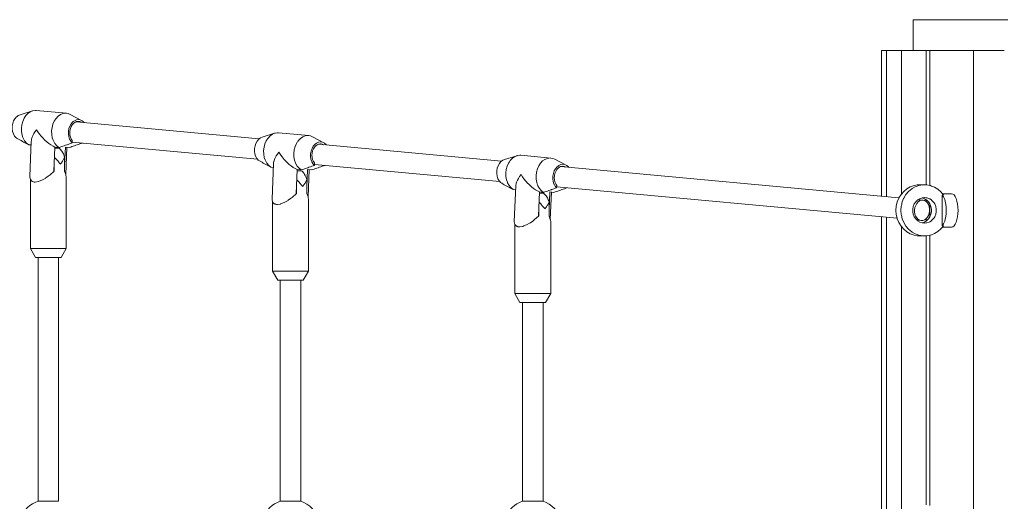
# Model space of a CAD drawing. Units: millimetres. Extents: x 280.6 to 340, y 159.9 to 225.2.
# Drawn here: x 305.9 to 309.8, y 172.7 to 174.5 of the extents above; entities that cross this region are included whole.
import ezdxf

# ---------------------------------------------------------------- set-up
doc = ezdxf.new("R2010")
doc.units = ezdxf.units.MM
doc.header["$MEASUREMENT"] = 0
doc.layers.add('Ebene 1', color=7, linetype='Continuous', lineweight=0)

# ---------------------------------------------------------------- blocks, each defined once
blk = doc.blocks.new('Block_1')
at = {"layer": 'Ebene 1', "color": 250, "lineweight": 9}
for p, q in [((309.4209, 174.4119), (309.4209, 174.5319)), ((309.4209, 174.5319), (309.4456, 174.5319)), ((309.4931, 174.5319), (309.4456, 174.5319)), ((309.5875, 174.5319), (309.4931, 174.5319)), ((309.7187, 174.5319), (309.5875, 174.5319)), ((309.7187, 174.5319), (309.79, 174.5319)), ((309.297, 174.4119), (309.3165, 174.4119)), ((309.297, 174.4119), (309.297, 173.8418)), ((309.3165, 173.84), (309.3165, 174.4119)), ((309.3165, 174.4119), (309.3748, 174.4119)), ((309.3748, 173.8503), (309.3748, 174.4119)), ((309.3748, 174.4119), (309.4715, 174.4119)), ((309.4715, 173.8866), (309.4715, 174.4119)), ((309.4715, 174.4119), (309.4857, 174.4119)), ((309.4857, 174.4119), (309.6566, 174.4119)), ((309.4857, 174.4119), (309.4857, 173.8842)), ((309.6566, 170.6619), (309.6566, 174.4119)), ((309.6566, 174.4119), (309.7767, 174.4119)), ((305.9819, 174.1756), (305.9339, 174.1608)), ((306.1151, 174.1663), (305.9971, 174.1772)), ((306.1742, 174.1386), (306.1297, 174.1619)), ((306.8679, 174.0665), (306.1528, 174.1327)), ((306.9278, 174.0881), (306.8797, 174.0733)), ((307.0609, 174.0788), (306.9429, 174.0897)), ((305.9771, 174.0424), (305.9676, 174.0433)), ((305.9777, 174.0578), (305.9718, 173.9188)), ((306.1376, 174.0596), (306.1372, 174.0502)), ((306.1373, 174.0538), (306.8606, 173.9869)), ((307.1201, 174.0511), (307.0755, 174.0744)), ((307.8137, 173.979), (307.0986, 174.0452)), ((306.066, 173.9388), (306.0701, 174.0338)), ((306.0861, 174.0294), (306.0699, 174.0294)), ((306.0856, 174.0323), (306.0701, 174.0338)), ((306.1106, 174.0338), (306.1077, 173.9653)), ((306.1106, 174.0338), (306.1262, 174.0323)), ((306.1123, 173.9267), (306.1168, 174.0332)), ((307.8736, 174.0006), (307.8255, 173.9858)), ((308.0067, 173.9913), (307.8887, 174.0022)), ((306.0672, 173.9398), (306.0672, 173.9653)), ((306.1077, 173.9948), (306.1077, 173.9398)), ((306.9235, 173.9703), (306.9177, 173.8313)), ((307.0834, 173.9721), (307.083, 173.9627)), ((307.0831, 173.9663), (307.8064, 173.8994)), ((308.0659, 173.9636), (308.0213, 173.9869)), ((306.9229, 173.9549), (306.9135, 173.9558)), ((307.0119, 173.8513), (307.0159, 173.9463)), ((307.0319, 173.9419), (307.0157, 173.9419)), ((307.0315, 173.9448), (307.0159, 173.9463)), ((307.0564, 173.9463), (307.0535, 173.8778)), ((307.0564, 173.9463), (307.072, 173.9448)), ((307.0581, 173.8392), (307.0626, 173.9457)), ((309.3654, 173.8355), (308.0444, 173.9577)), ((305.9739, 173.9071), (305.9739, 173.6373)), ((305.9926, 173.8973), (305.9923, 173.8973)), ((305.9924, 173.8973), (305.9926, 173.8973)), ((306.0047, 173.8992), (305.9928, 173.8974)), ((306.0045, 173.8992), (306.0051, 173.8994)), ((306.1139, 173.6373), (306.1139, 173.9157)), ((307.0535, 173.9073), (307.0535, 173.8523)), ((308.0292, 173.8846), (308.0288, 173.8752)), ((309.4653, 173.8869), (309.4461, 173.8869)), ((307.013, 173.8523), (307.013, 173.8778)), ((307.8687, 173.8674), (307.8593, 173.8683)), ((307.8694, 173.8827), (307.8635, 173.7438)), ((307.9577, 173.7638), (307.9617, 173.8588)), ((307.9778, 173.8544), (307.9615, 173.8544)), ((307.9773, 173.8573), (307.9617, 173.8588)), ((308.0023, 173.8588), (307.9994, 173.7903)), ((308.0023, 173.8588), (308.0178, 173.8573)), ((308.0039, 173.7517), (308.0084, 173.8582)), ((308.029, 173.8788), (309.3584, 173.7558)), ((309.5345, 173.8469), (309.5345, 173.7269)), ((309.5392, 173.8469), (309.5345, 173.8469)), ((309.5712, 173.8519), (309.535, 173.8519)), ((306.9198, 173.8196), (306.9198, 173.5498)), ((306.9384, 173.8098), (306.9367, 173.8098)), ((306.9382, 173.8098), (306.9384, 173.8098)), ((306.9383, 173.8098), (306.9384, 173.8098)), ((306.9503, 173.8117), (306.9505, 173.8117)), ((307.0598, 173.5498), (307.0598, 173.8282)), ((307.9994, 173.8198), (307.9994, 173.7648)), ((309.4593, 173.8268), (309.44, 173.8286)), ((309.4715, 173.8218), (309.4715, 173.8285)), ((309.4857, 173.8126), (309.4857, 173.7613)), ((307.9588, 173.7648), (307.9588, 173.7903)), ((307.8656, 173.732), (307.8656, 173.4623)), ((308.0056, 173.4623), (308.0056, 173.7407)), ((309.297, 173.7615), (309.297, 172.5769)), ((309.3165, 172.5769), (309.3165, 173.7596)), ((309.4359, 173.7486), (309.452, 173.7471)), ((309.4715, 173.7454), (309.4715, 173.7546)), ((307.8843, 173.7223), (307.884, 173.7223)), ((307.8841, 173.7223), (307.8842, 173.7223)), ((307.8963, 173.7242), (307.8845, 173.7224)), ((307.8961, 173.7242), (307.8968, 173.7244)), ((309.3748, 172.6003), (309.3748, 173.7236)), ((309.5345, 173.7269), (309.5392, 173.7269)), ((309.535, 173.7219), (309.5712, 173.7219)), ((309.4461, 173.6869), (309.4652, 173.6869)), ((309.4715, 172.6366), (309.4715, 173.6873)), ((309.4857, 173.6897), (309.4857, 172.6342)), ((306.1139, 173.6373), (305.9739, 173.6373)), ((305.9739, 173.6373), (305.9939, 173.6023)), ((306.0939, 173.6023), (306.1139, 173.6373)), ((305.9939, 173.6023), (306.0939, 173.6023)), ((306.0039, 173.6023), (306.0039, 172.6501)), ((306.0839, 172.6501), (306.0839, 173.6023)), ((307.0598, 173.5498), (306.9198, 173.5498)), ((306.9198, 173.5498), (306.9398, 173.5148)), ((307.0398, 173.5148), (307.0598, 173.5498)), ((306.9398, 173.5148), (307.0398, 173.5148)), ((306.9498, 173.5148), (306.9498, 172.6501)), ((307.0298, 172.6501), (307.0298, 173.5148)), ((308.0056, 173.4623), (307.8656, 173.4623)), ((307.8656, 173.4623), (307.8856, 173.4273)), ((307.9856, 173.4273), (308.0056, 173.4623)), ((307.8856, 173.4273), (307.9856, 173.4273)), ((307.8956, 173.4273), (307.8956, 172.6501)), ((307.9756, 172.6501), (307.9756, 173.4273)), ((306.0039, 172.6501), (306.0839, 172.6501)), ((306.9498, 172.6501), (307.0298, 172.6501)), ((307.8956, 172.6501), (307.9756, 172.6501))]:
    blk.add_line(p, q, dxfattribs=at)
for points in [[(305.918, 174.0705), (305.9147, 174.0744), (305.9123, 174.0773), (305.9077, 174.0856), (305.9047, 174.0951), (305.9033, 174.1055), (305.9035, 174.1161), (305.9054, 174.1265), (305.9088, 174.1363), (305.9137, 174.145), (305.9197, 174.1522), (305.9221, 174.154), (305.9267, 174.1576), (305.9339, 174.1608)], [(305.9676, 174.0433), (305.9591, 174.0498), (305.9517, 174.0586), (305.9459, 174.0692), (305.945, 174.0716), (305.9417, 174.0813), (305.9394, 174.0944), (305.939, 174.1079), (305.9407, 174.1215), (305.9442, 174.1345), (305.9495, 174.1465), (305.9525, 174.1512), (305.9528, 174.1517), (305.9541, 174.1536), (305.9563, 174.1571), (305.9645, 174.1657), (305.9737, 174.1721), (305.9819, 174.1756), (305.9835, 174.176), (305.9936, 174.1774), (305.9971, 174.1772)], [(306.1297, 174.1619), (306.1216, 174.1651), (306.1151, 174.1663), (306.1116, 174.1665), (306.1015, 174.1651), (306.0917, 174.1612), (306.0825, 174.1548), (306.0743, 174.1461), (306.0721, 174.1427), (306.0705, 174.1403), (306.0675, 174.1356), (306.0622, 174.1236), (306.0587, 174.1106), (306.057, 174.097), (306.0574, 174.0834), (306.0597, 174.0705), (306.0597, 174.0704), (306.063, 174.0606), (306.0639, 174.0583), (306.0697, 174.0477), (306.0771, 174.0389), (306.0856, 174.0323)], [(306.0705, 174.1403), (306.0675, 174.1356), (306.0622, 174.1236), (306.0587, 174.1106), (306.057, 174.097), (306.0574, 174.0834), (306.0597, 174.0705), (306.0597, 174.0704), (306.063, 174.0606), (306.0639, 174.0583), (306.0697, 174.0477), (306.0771, 174.0389), (306.0856, 174.0323)], [(306.1372, 174.0502), (306.1339, 174.0541), (306.1314, 174.057), (306.1275, 174.0643), (306.1269, 174.0653), (306.1238, 174.0749), (306.1224, 174.0852), (306.1226, 174.0958), (306.1245, 174.1062), (306.1279, 174.116), (306.1328, 174.1247), (306.1389, 174.1319), (306.1412, 174.1337), (306.1441, 174.136), (306.1459, 174.1373), (306.1535, 174.1407), (306.1613, 174.1418), (306.1691, 174.1407), (306.1742, 174.1386), (306.1764, 174.1373), (306.1829, 174.1319), (306.1846, 174.1297)], [(306.1376, 174.0596), (306.1349, 174.0636), (306.1334, 174.0658), (306.1303, 174.0731), (306.1284, 174.0811), (306.1278, 174.0896), (306.1285, 174.0982), (306.1304, 174.1065), (306.1335, 174.1143), (306.1377, 174.1211), (306.1427, 174.1267), (306.1485, 174.1309), (306.1528, 174.1327), (306.1546, 174.1335), (306.161, 174.1343), (306.1631, 174.1342), (306.1673, 174.1335), (306.1732, 174.1309), (306.1734, 174.1308)], [(305.998, 174.102), (305.9925, 174.0944), (305.9878, 174.0869), (305.984, 174.0796), (305.9831, 174.0776), (305.981, 174.0726), (305.9797, 174.0684), (305.9789, 174.066), (305.9779, 174.0598), (305.9778, 174.0597), (305.9777, 174.0578)], [(305.998, 174.102), (305.9925, 174.0944), (305.9878, 174.0869), (305.984, 174.0796), (305.9831, 174.0776), (305.981, 174.0726), (305.9797, 174.0684)], [(306.0701, 174.0338), (306.0624, 174.0376), (306.0545, 174.0424), (306.0466, 174.0479), (306.0387, 174.0542), (306.0309, 174.0611), (306.0282, 174.0639), (306.0235, 174.0686), (306.0183, 174.0744), (306.0163, 174.0766), (306.0097, 174.0849), (306.0035, 174.0934), (305.998, 174.102)], [(306.0701, 174.0338), (306.0624, 174.0376), (306.0545, 174.0424), (306.0466, 174.0479), (306.0387, 174.0542), (306.0309, 174.0611), (306.0282, 174.0639), (306.0235, 174.0686), (306.0183, 174.0744), (306.0163, 174.0766), (306.0097, 174.0849), (306.0035, 174.0934), (305.998, 174.102)], [(306.9135, 173.9558), (306.9049, 173.9623), (306.8976, 173.9711), (306.8917, 173.9817), (306.8909, 173.9841), (306.8875, 173.9938), (306.8852, 174.0069), (306.8849, 174.0204), (306.8865, 174.034), (306.89, 174.047), (306.8953, 174.059), (306.8983, 174.0637), (306.8987, 174.0642), (306.8999, 174.0661), (306.9022, 174.0696), (306.9103, 174.0782), (306.9195, 174.0846), (306.9278, 174.0881), (306.9293, 174.0885), (306.9394, 174.0899), (306.9429, 174.0897)], [(307.0755, 174.0744), (307.0674, 174.0776), (307.0609, 174.0788), (307.0574, 174.079), (307.0473, 174.0776), (307.0375, 174.0737), (307.0283, 174.0673), (307.0202, 174.0586), (307.0179, 174.0552), (307.0163, 174.0528), (307.0133, 174.0481), (307.008, 174.0361), (307.0045, 174.0231), (307.0029, 174.0095), (307.0032, 173.9959), (307.0055, 173.983), (307.0055, 173.9829), (307.0089, 173.9731), (307.0097, 173.9708), (307.0156, 173.9602), (307.0229, 173.9514), (307.0315, 173.9448)], [(305.9676, 174.0433), (305.9627, 174.0459), (305.9577, 174.0486), (305.9527, 174.0512), (305.9477, 174.0539), (305.9428, 174.0566), (305.9378, 174.0594), (305.9329, 174.0621), (305.9279, 174.0649), (305.923, 174.0677), (305.918, 174.0705)], [(305.9676, 174.0433), (305.9591, 174.0498), (305.9517, 174.0586), (305.9459, 174.0692), (305.945, 174.0716)], [(306.1372, 174.0502), (306.132, 174.0484), (306.1269, 174.0465), (306.1217, 174.0447), (306.1172, 174.0431), (306.1166, 174.0428), (306.116, 174.0426), (306.1114, 174.041), (306.1063, 174.0393), (306.1011, 174.0375), (306.096, 174.0358), (306.0908, 174.034), (306.0856, 174.0323)], [(306.1262, 174.0323), (306.1314, 174.034), (306.1365, 174.0358), (306.1417, 174.0375), (306.1468, 174.0393), (306.152, 174.041), (306.1571, 174.0428), (306.1623, 174.0447), (306.1674, 174.0465), (306.1726, 174.0484), (306.1773, 174.0501)], [(306.1339, 174.0541), (306.1314, 174.057), (306.1275, 174.0643)], [(306.8639, 173.983), (306.8606, 173.9869), (306.8581, 173.9898), (306.8536, 173.9981), (306.8505, 174.0076), (306.8491, 174.0179), (306.8493, 174.0286), (306.8512, 174.039), (306.8546, 174.0488), (306.8595, 174.0575), (306.8656, 174.0647), (306.8679, 174.0665), (306.8726, 174.0701), (306.8797, 174.0733)], [(307.0163, 174.0528), (307.0133, 174.0481), (307.008, 174.0361), (307.0045, 174.0231), (307.0029, 174.0095), (307.0032, 173.9959), (307.0055, 173.983), (307.0055, 173.9829), (307.0089, 173.9731), (307.0097, 173.9708), (307.0156, 173.9602), (307.0229, 173.9514), (307.0315, 173.9448)], [(307.083, 173.9627), (307.0797, 173.9666), (307.0772, 173.9695), (307.0733, 173.9768), (307.0727, 173.9778), (307.0697, 173.9874), (307.0682, 173.9977), (307.0684, 174.0083), (307.0703, 174.0187), (307.0738, 174.0285), (307.0786, 174.0372), (307.0847, 174.0444), (307.087, 174.0462), (307.0899, 174.0485), (307.0917, 174.0498), (307.0993, 174.0532), (307.1071, 174.0543), (307.1149, 174.0532), (307.1201, 174.0511), (307.1222, 174.0498), (307.1287, 174.0444), (307.1304, 174.0422)], [(307.0834, 173.9721), (307.0807, 173.9761), (307.0792, 173.9783), (307.0762, 173.9856), (307.0743, 173.9936), (307.0736, 174.0021), (307.0743, 174.0107), (307.0762, 174.019), (307.0793, 174.0268), (307.0835, 174.0336), (307.0886, 174.0392), (307.0943, 174.0434), (307.0986, 174.0452), (307.1005, 174.046), (307.1068, 174.0468), (307.1089, 174.0467), (307.1131, 174.046), (307.1191, 174.0434), (307.1192, 174.0433)], [(306.0861, 174.0294), (306.0889, 174.027), (306.0916, 174.0243), (306.0942, 174.0214), (306.0966, 174.0183), (306.0989, 174.0149), (306.1011, 174.0112), (306.103, 174.0074), (306.1048, 174.0034), (306.1063, 173.9992), (306.1077, 173.9948)], [(306.9439, 174.0145), (306.9384, 174.0069), (306.9337, 173.9994), (306.9298, 173.9921), (306.9289, 173.9901), (306.9268, 173.9851), (306.9255, 173.9808), (306.9248, 173.9785), (306.9237, 173.9723), (306.9237, 173.9722), (306.9235, 173.9703)], [(306.9439, 174.0145), (306.9384, 174.0069), (306.9337, 173.9994), (306.9298, 173.9921), (306.9289, 173.9901), (306.9268, 173.9851), (306.9255, 173.9808)], [(307.0159, 173.9463), (307.0082, 173.9501), (307.0003, 173.9549), (306.9924, 173.9604), (306.9845, 173.9667), (306.9768, 173.9736), (306.9741, 173.9764), (306.9693, 173.9811), (306.9642, 173.9869), (306.9622, 173.9891), (306.9555, 173.9974), (306.9494, 174.0059), (306.9439, 174.0145)], [(307.0159, 173.9463), (307.0082, 173.9501), (307.0003, 173.9549), (306.9924, 173.9604), (306.9845, 173.9667), (306.9768, 173.9736), (306.9741, 173.9764), (306.9693, 173.9811), (306.9642, 173.9869), (306.9622, 173.9891), (306.9555, 173.9974), (306.9494, 174.0059), (306.9439, 174.0145)], [(307.8593, 173.8683), (307.8507, 173.8748), (307.8434, 173.8836), (307.8375, 173.8942), (307.8367, 173.8966), (307.8333, 173.9063), (307.831, 173.9194), (307.8307, 173.9329), (307.8323, 173.9465), (307.8358, 173.9595), (307.8411, 173.9715), (307.8442, 173.9762), (307.8445, 173.9767), (307.8457, 173.9786), (307.848, 173.9821), (307.8562, 173.9907), (307.8653, 173.9971), (307.8736, 174.0006), (307.8752, 174.001), (307.8852, 174.0024), (307.8887, 174.0022)], [(306.0684, 173.9936), (306.0698, 173.9922), (306.0724, 173.9895), (306.075, 173.9868), (306.0775, 173.9841), (306.0799, 173.9813), (306.0823, 173.9786), (306.0847, 173.9758), (306.0869, 173.973), (306.0891, 173.9701), (306.0912, 173.9673)], [(306.0684, 173.9936), (306.0698, 173.9922), (306.0724, 173.9895), (306.075, 173.9868), (306.0775, 173.9841), (306.0799, 173.9813), (306.0823, 173.9786), (306.0847, 173.9758), (306.0869, 173.973), (306.0891, 173.9701), (306.0912, 173.9673)], [(306.0912, 173.9673), (306.0933, 173.9701), (306.0952, 173.973), (306.0971, 173.9758), (306.0989, 173.9786), (306.1006, 173.9813), (306.1022, 173.9841), (306.1038, 173.9868), (306.1052, 173.9895), (306.1065, 173.9922), (306.1077, 173.9948)], [(306.0912, 173.9673), (306.0933, 173.9701), (306.0952, 173.973), (306.0971, 173.9758), (306.0989, 173.9786), (306.1006, 173.9813), (306.1022, 173.9841), (306.1038, 173.9868), (306.1052, 173.9895), (306.1065, 173.9922), (306.1077, 173.9948)], [(306.9135, 173.9558), (306.9085, 173.9584), (306.9035, 173.9611), (306.8985, 173.9637), (306.8936, 173.9664), (306.8886, 173.9691), (306.8836, 173.9719), (306.8787, 173.9746), (306.8737, 173.9774), (306.8688, 173.9802), (306.8639, 173.983)], [(306.9135, 173.9558), (306.9049, 173.9623), (306.8976, 173.9711), (306.8917, 173.9817), (306.8909, 173.9841)], [(307.083, 173.9627), (307.0779, 173.9609), (307.0727, 173.959), (307.0676, 173.9572), (307.063, 173.9556), (307.0624, 173.9553), (307.0618, 173.9551), (307.0573, 173.9535), (307.0521, 173.9518), (307.047, 173.95), (307.0418, 173.9483), (307.0366, 173.9465), (307.0315, 173.9448)], [(307.072, 173.9448), (307.0772, 173.9465), (307.0824, 173.9483), (307.0875, 173.95), (307.0927, 173.9518), (307.0978, 173.9535), (307.103, 173.9553), (307.1081, 173.9572), (307.1133, 173.959), (307.1184, 173.9609), (307.1231, 173.9626)], [(307.0797, 173.9666), (307.0772, 173.9695), (307.0733, 173.9768)], [(307.8097, 173.8955), (307.8064, 173.8994), (307.8039, 173.9023), (307.7994, 173.9106), (307.7964, 173.9201), (307.7949, 173.9304), (307.7951, 173.9411), (307.797, 173.9515), (307.8005, 173.9613), (307.8053, 173.97), (307.8114, 173.9772), (307.8137, 173.979), (307.8184, 173.9826), (307.8255, 173.9858)], [(308.0213, 173.9869), (308.0132, 173.9901), (308.0067, 173.9913), (308.0032, 173.9915), (307.9932, 173.9901), (307.9833, 173.9862), (307.9742, 173.9798), (307.966, 173.9711), (307.9637, 173.9677), (307.9622, 173.9653), (307.9591, 173.9606), (307.9538, 173.9486), (307.9503, 173.9356), (307.9487, 173.922), (307.949, 173.9084), (307.9513, 173.8955), (307.9513, 173.8954), (307.9547, 173.8856), (307.9555, 173.8833), (307.9614, 173.8727), (307.9687, 173.8639), (307.9773, 173.8573)], [(307.9622, 173.9653), (307.9591, 173.9606), (307.9538, 173.9486), (307.9503, 173.9356), (307.9487, 173.922), (307.949, 173.9084), (307.9513, 173.8955), (307.9513, 173.8954), (307.9547, 173.8856), (307.9555, 173.8833), (307.9614, 173.8727), (307.9687, 173.8639), (307.9773, 173.8573)], [(308.0288, 173.8752), (308.0255, 173.8791), (308.023, 173.882), (308.0191, 173.8893), (308.0185, 173.8903), (308.0155, 173.8999), (308.014, 173.9102), (308.0143, 173.9208), (308.0161, 173.9312), (308.0196, 173.941), (308.0245, 173.9497), (308.0305, 173.9569), (308.0329, 173.9587), (308.0358, 173.961), (308.0375, 173.9623), (308.0451, 173.9657), (308.053, 173.9668), (308.0607, 173.9657), (308.0659, 173.9636), (308.068, 173.9623), (308.0746, 173.9569), (308.0762, 173.9547)], [(306.0672, 173.9398), (306.066, 173.9388), (306.0513, 173.9257), (306.0439, 173.9203), (306.0437, 173.9202), (306.035, 173.9138), (306.0344, 173.9135), (306.0342, 173.9133), (306.0191, 173.9048), (306.009, 173.9009), (306.0051, 173.8994)], [(306.1139, 173.9157), (306.1127, 173.9257), (306.1123, 173.9267), (306.1077, 173.9398)], [(307.0319, 173.9419), (307.0348, 173.9395), (307.0375, 173.9368), (307.04, 173.9339), (307.0425, 173.9308), (307.0448, 173.9274), (307.0469, 173.9237), (307.0488, 173.9199), (307.0506, 173.9159), (307.0522, 173.9117), (307.0535, 173.9073)], [(307.8897, 173.927), (307.8842, 173.9194), (307.8795, 173.9119), (307.8756, 173.9046), (307.8748, 173.9026), (307.8726, 173.8976), (307.8713, 173.8933), (307.8706, 173.891), (307.8695, 173.8848), (307.8695, 173.8847), (307.8694, 173.8827)], [(307.8897, 173.927), (307.8842, 173.9194), (307.8795, 173.9119), (307.8756, 173.9046), (307.8748, 173.9026), (307.8726, 173.8976), (307.8713, 173.8933)], [(307.9617, 173.8588), (307.954, 173.8626), (307.9462, 173.8674), (307.9382, 173.8729), (307.9303, 173.8792), (307.9226, 173.8861), (307.9199, 173.8889), (307.9151, 173.8936), (307.91, 173.8993), (307.908, 173.9016), (307.9013, 173.9099), (307.8952, 173.9184), (307.8897, 173.927)], [(307.9617, 173.8588), (307.954, 173.8626), (307.9462, 173.8674), (307.9382, 173.8729), (307.9303, 173.8792), (307.9226, 173.8861), (307.9199, 173.8889), (307.9151, 173.8936), (307.91, 173.8993), (307.908, 173.9016), (307.9013, 173.9099), (307.8952, 173.9184), (307.8897, 173.927)], [(308.0292, 173.8846), (308.0265, 173.8886), (308.0251, 173.8908), (308.022, 173.898), (308.0201, 173.9061), (308.0195, 173.9146), (308.0201, 173.9232), (308.0221, 173.9315), (308.0252, 173.9393), (308.0293, 173.9461), (308.0344, 173.9517), (308.0401, 173.9559), (308.0444, 173.9577), (308.0463, 173.9585), (308.0526, 173.9593), (308.0548, 173.9592), (308.0589, 173.9585), (308.0649, 173.9559), (308.065, 173.9558)], [(305.9718, 173.9188), (305.9718, 173.9167), (305.9739, 173.9071)], [(305.974, 173.9069), (305.9799, 173.9004), (305.9817, 173.8998), (305.982, 173.8997), (305.9823, 173.8996), (305.9862, 173.8984), (305.9887, 173.8977), (305.9894, 173.8974), (305.9909, 173.8973), (305.9923, 173.8973), (305.9924, 173.8973), (305.9924, 173.8973), (305.9926, 173.8973), (305.9928, 173.8974)], [(305.9817, 173.8998), (305.982, 173.8996), (305.9826, 173.8994), (305.9828, 173.8993), (305.9834, 173.8991), (305.9861, 173.898), (305.9887, 173.8977)], [(305.9862, 173.8984), (305.9834, 173.8991), (305.9828, 173.8992), (305.9826, 173.8994), (305.9823, 173.8996)], [(305.9834, 173.8991), (305.9828, 173.8992), (305.9826, 173.8994)], [(307.0142, 173.9061), (307.0156, 173.9047), (307.0182, 173.902), (307.0208, 173.8993), (307.0233, 173.8966), (307.0258, 173.8938), (307.0281, 173.8911), (307.0305, 173.8883), (307.0327, 173.8855), (307.0349, 173.8826), (307.0371, 173.8798)], [(307.0142, 173.9061), (307.0156, 173.9047), (307.0182, 173.902), (307.0208, 173.8993), (307.0233, 173.8966), (307.0258, 173.8938), (307.0281, 173.8911), (307.0305, 173.8883), (307.0327, 173.8855), (307.0349, 173.8826), (307.0371, 173.8798)], [(307.0371, 173.8798), (307.0391, 173.8826), (307.0411, 173.8855), (307.043, 173.8883), (307.0447, 173.8911), (307.0464, 173.8938), (307.0481, 173.8966), (307.0496, 173.8993), (307.051, 173.902), (307.0523, 173.9047), (307.0535, 173.9073)], [(307.0371, 173.8798), (307.0391, 173.8826), (307.0411, 173.8855), (307.043, 173.8883), (307.0447, 173.8911), (307.0464, 173.8938), (307.0481, 173.8966), (307.0496, 173.8993), (307.051, 173.902), (307.0523, 173.9047), (307.0535, 173.9073)], [(307.8593, 173.8683), (307.8543, 173.8709), (307.8493, 173.8736), (307.8444, 173.8762), (307.8394, 173.8789), (307.8344, 173.8816), (307.8295, 173.8844), (307.8245, 173.8871), (307.8196, 173.8899), (307.8146, 173.8927), (307.8097, 173.8955)], [(307.8593, 173.8683), (307.8507, 173.8748), (307.8434, 173.8836), (307.8375, 173.8942), (307.8367, 173.8966)], [(308.0255, 173.8791), (308.023, 173.882), (308.0191, 173.8893)], [(309.4461, 173.6869), (309.4395, 173.6872), (309.4362, 173.6878), (309.4243, 173.6898), (309.4171, 173.6924), (309.4097, 173.695), (309.3961, 173.7028), (309.3839, 173.713), (309.3748, 173.7236), (309.3735, 173.7251), (309.365, 173.739), (309.3588, 173.7543), (309.3584, 173.7558), (309.355, 173.7704), (309.3537, 173.7869), (309.355, 173.8035), (309.3588, 173.8196), (309.365, 173.8349), (309.3654, 173.8355), (309.3735, 173.8487), (309.3748, 173.8503), (309.3839, 173.8609), (309.3961, 173.8711), (309.4097, 173.8789), (309.4171, 173.8815), (309.4243, 173.8841), (309.4362, 173.8861), (309.4395, 173.8867), (309.4461, 173.8869)], [(309.5392, 173.7269), (309.535, 173.7219), (309.5289, 173.7145), (309.517, 173.7041), (309.5036, 173.6959), (309.4931, 173.6919), (309.4891, 173.6903), (309.4857, 173.6897), (309.474, 173.6874), (309.4715, 173.6873), (309.4652, 173.6869), (309.4586, 173.6872), (309.4434, 173.6898), (309.4362, 173.6924), (309.4288, 173.695), (309.4171, 173.7018), (309.4153, 173.7028), (309.4031, 173.713), (309.3926, 173.7251), (309.3841, 173.739), (309.3781, 173.754), (309.3779, 173.7542), (309.3748, 173.7675), (309.3741, 173.7704), (309.3729, 173.7869), (309.3741, 173.8035), (309.3748, 173.8064), (309.3779, 173.8196), (309.3837, 173.8338), (309.3842, 173.8349), (309.3926, 173.8487), (309.4031, 173.8609), (309.4153, 173.871), (309.4171, 173.8721), (309.4288, 173.8789), (309.4362, 173.8815), (309.4434, 173.8841), (309.4586, 173.8867), (309.4653, 173.8869), (309.4715, 173.8866), (309.474, 173.8865), (309.4857, 173.8842), (309.4891, 173.8836), (309.4931, 173.882), (309.5036, 173.8779), (309.517, 173.8698), (309.5289, 173.8594), (309.535, 173.8519), (309.5392, 173.8469)], [(307.013, 173.8523), (307.0119, 173.8513), (306.9971, 173.8382), (306.9898, 173.8328), (306.9896, 173.8327), (306.9808, 173.8263), (306.9803, 173.826), (306.98, 173.8258), (306.965, 173.8173), (306.9548, 173.8134), (306.951, 173.8119), (306.9505, 173.8117), (306.9503, 173.8117), (306.9386, 173.8099), (306.9384, 173.8098), (306.9384, 173.8098), (306.9382, 173.8098)], [(307.0598, 173.8282), (307.0585, 173.8382), (307.0581, 173.8392), (307.0535, 173.8523)], [(308.0288, 173.8752), (308.0237, 173.8734), (308.0185, 173.8715), (308.0134, 173.8697), (308.0089, 173.8681), (308.0082, 173.8678), (308.0076, 173.8676), (308.0031, 173.866), (307.9979, 173.8643), (307.9928, 173.8625), (307.9876, 173.8608), (307.9825, 173.859), (307.9773, 173.8573)], [(307.9778, 173.8544), (307.9806, 173.852), (307.9833, 173.8493), (307.9859, 173.8464), (307.9883, 173.8433), (307.9906, 173.8399), (307.9927, 173.8362), (307.9946, 173.8324), (307.9964, 173.8284), (307.998, 173.8242), (307.9994, 173.8198)], [(308.0178, 173.8573), (308.023, 173.859), (308.0282, 173.8608), (308.0333, 173.8625), (308.0385, 173.8643), (308.0436, 173.866), (308.0488, 173.8678), (308.0539, 173.8697), (308.0591, 173.8715), (308.0642, 173.8734), (308.0689, 173.8751)], [(309.4171, 173.8721), (309.4288, 173.8789), (309.4362, 173.8815)], [(309.5345, 173.8469), (309.5396, 173.8395), (309.5439, 173.8291), (309.5471, 173.8164), (309.5492, 173.8021), (309.5498, 173.7869), (309.5492, 173.7718), (309.5471, 173.7575), (309.5439, 173.7448), (309.5396, 173.7344), (309.5345, 173.7269)], [(309.5345, 173.8469), (309.5396, 173.8395), (309.5439, 173.8291), (309.5471, 173.8164), (309.5492, 173.8021), (309.5498, 173.7869), (309.5492, 173.7718), (309.5471, 173.7575), (309.5439, 173.7448), (309.5396, 173.7344), (309.5345, 173.7269)], [(309.5712, 173.7219), (309.576, 173.7232), (309.5807, 173.7269), (309.585, 173.7329), (309.5875, 173.7383), (309.5888, 173.741), (309.5918, 173.7508), (309.5931, 173.7569), (309.5941, 173.7621), (309.5956, 173.7743), (309.596, 173.7869), (309.5956, 173.7996), (309.5941, 173.8118), (309.5931, 173.8169), (309.5918, 173.8231), (309.5888, 173.8329), (309.5875, 173.8356), (309.585, 173.841), (309.5807, 173.847), (309.576, 173.8507), (309.5712, 173.8519)], [(306.9177, 173.8313), (306.9176, 173.8292), (306.9198, 173.8196)], [(306.9198, 173.8194), (306.9258, 173.8129), (306.9276, 173.8123), (306.9278, 173.8122), (306.9282, 173.8121), (306.9321, 173.8109), (306.9345, 173.8102), (306.9352, 173.8099), (306.9367, 173.8098)], [(306.9276, 173.8123), (306.9278, 173.8121), (306.9284, 173.8119), (306.9287, 173.8118), (306.9293, 173.8116), (306.9319, 173.8105), (306.9345, 173.8102)], [(306.9321, 173.8109), (306.9293, 173.8116), (306.9286, 173.8117), (306.9284, 173.8119), (306.9282, 173.8121)], [(306.9293, 173.8116), (306.9286, 173.8117), (306.9284, 173.8119)], [(307.96, 173.8186), (307.9615, 173.8172), (307.9641, 173.8145), (307.9666, 173.8118), (307.9691, 173.8091), (307.9716, 173.8063), (307.974, 173.8036), (307.9763, 173.8008), (307.9786, 173.798), (307.9808, 173.7951), (307.9829, 173.7923)], [(307.96, 173.8186), (307.9615, 173.8172), (307.9641, 173.8145), (307.9666, 173.8118), (307.9691, 173.8091), (307.9716, 173.8063), (307.974, 173.8036), (307.9763, 173.8008), (307.9786, 173.798), (307.9808, 173.7951), (307.9829, 173.7923)], [(307.9829, 173.7923), (307.9849, 173.7951), (307.9869, 173.798), (307.9888, 173.8008), (307.9906, 173.8036), (307.9923, 173.8063), (307.9939, 173.8091), (307.9954, 173.8118), (307.9968, 173.8145), (307.9981, 173.8172), (307.9994, 173.8198)], [(307.9829, 173.7923), (307.9849, 173.7951), (307.9869, 173.798), (307.9888, 173.8008), (307.9906, 173.8036), (307.9923, 173.8063), (307.9939, 173.8091), (307.9954, 173.8118), (307.9968, 173.8145), (307.9981, 173.8172), (307.9994, 173.8198)], [(309.3781, 173.754), (309.3779, 173.7542), (309.3748, 173.7675), (309.3741, 173.7704), (309.3729, 173.7869), (309.3741, 173.8035), (309.3748, 173.8064), (309.3779, 173.8196), (309.3837, 173.8338)], [(309.4652, 173.8369), (309.4653, 173.8369), (309.4715, 173.8362), (309.4749, 173.8358), (309.484, 173.8326), (309.4857, 173.8316), (309.4924, 173.8274), (309.4931, 173.8267), (309.4996, 173.8204), (309.5027, 173.8157), (309.5053, 173.8119), (309.5092, 173.8024), (309.5112, 173.7922), (309.5112, 173.7817), (309.5092, 173.7715), (309.5053, 173.7619), (309.5027, 173.7581), (309.4996, 173.7535), (309.4931, 173.7472), (309.4924, 173.7465), (309.4857, 173.7423), (309.484, 173.7413), (309.4748, 173.738), (309.4715, 173.7377), (309.4652, 173.7369), (309.4652, 173.7369), (309.4557, 173.738), (309.4557, 173.738), (309.4556, 173.738), (309.4465, 173.7413), (309.4381, 173.7465), (309.4362, 173.7484), (309.4359, 173.7486), (309.4309, 173.7535), (309.4252, 173.7619), (309.4213, 173.7715), (309.4193, 173.7817), (309.4193, 173.7922), (309.4213, 173.8024), (309.4252, 173.8119), (309.4309, 173.8204), (309.4362, 173.8255), (309.4381, 173.8274), (309.44, 173.8286), (309.4465, 173.8326), (309.4556, 173.8358), (309.4557, 173.8359), (309.4652, 173.8369)], [(309.4264, 173.7895), (309.4279, 173.7983), (309.4308, 173.8065), (309.435, 173.8138), (309.4362, 173.8151), (309.4402, 173.8197), (309.4462, 173.824), (309.4526, 173.8264), (309.4593, 173.8268), (309.4594, 173.8268), (309.4657, 173.8252), (309.4715, 173.8218), (309.4716, 173.8217), (309.4768, 173.8165), (309.4808, 173.8098), (309.4836, 173.8019), (309.4851, 173.7933), (309.485, 173.7844), (309.4835, 173.7756), (309.4805, 173.7673), (309.4764, 173.7601), (309.4715, 173.7546), (309.4712, 173.7542), (309.4652, 173.7499), (309.4587, 173.7475), (309.4521, 173.7471), (309.452, 173.7471), (309.4457, 173.7487), (309.4397, 173.7522), (309.4362, 173.7558), (309.4346, 173.7574), (309.4305, 173.7641), (309.4277, 173.772), (309.4263, 173.7806), (309.4264, 173.7895)], [(309.4593, 173.8268), (309.4526, 173.8264), (309.4462, 173.824), (309.4402, 173.8197), (309.4362, 173.8151), (309.435, 173.8138), (309.4308, 173.8065), (309.4279, 173.7983), (309.4264, 173.7895), (309.4263, 173.7806), (309.4277, 173.772), (309.4305, 173.7641), (309.4346, 173.7574), (309.4362, 173.7558)], [(309.4557, 173.738), (309.4557, 173.738), (309.4649, 173.7413), (309.4715, 173.7454), (309.4733, 173.7465), (309.4804, 173.7535), (309.4857, 173.7613), (309.4861, 173.7619), (309.49, 173.7715), (309.4921, 173.7817), (309.4921, 173.7922), (309.49, 173.8024), (309.4861, 173.8119), (309.4857, 173.8126), (309.4804, 173.8204), (309.4733, 173.8274), (309.4715, 173.8285), (309.4649, 173.8326), (309.4557, 173.8359), (309.4557, 173.8359)], [(309.5027, 173.8157), (309.5053, 173.8119), (309.5092, 173.8024), (309.5112, 173.7922), (309.5112, 173.7817), (309.5092, 173.7715), (309.5053, 173.7619), (309.5027, 173.7581)], [(307.8635, 173.7438), (307.8635, 173.7417), (307.8656, 173.732)], [(307.8656, 173.7319), (307.8716, 173.7253), (307.8734, 173.7248), (307.8736, 173.7247), (307.874, 173.7246), (307.8779, 173.7234), (307.8803, 173.7227), (307.881, 173.7224), (307.8825, 173.7223), (307.884, 173.7223), (307.8841, 173.7223), (307.8841, 173.7223), (307.8842, 173.7223), (307.8845, 173.7224)], [(307.9588, 173.7648), (307.9577, 173.7638), (307.9429, 173.7507), (307.9356, 173.7453), (307.9354, 173.7452), (307.9266, 173.7388), (307.9261, 173.7385), (307.9258, 173.7383), (307.9108, 173.7298), (307.9006, 173.7259), (307.8968, 173.7244)], [(308.0056, 173.7407), (308.0043, 173.7507), (308.0039, 173.7517), (307.9994, 173.7648)], [(307.8734, 173.7248), (307.8736, 173.7246), (307.8742, 173.7244), (307.8745, 173.7243), (307.8751, 173.7241), (307.8777, 173.723), (307.8803, 173.7227)], [(307.8779, 173.7234), (307.8751, 173.7241), (307.8744, 173.7242), (307.8742, 173.7244), (307.874, 173.7246)], [(307.8751, 173.7241), (307.8744, 173.7242), (307.8742, 173.7244)], [(309.4362, 173.6924), (309.4288, 173.695), (309.4171, 173.7018)]]:
    blk.add_lwpolyline(points, dxfattribs=at)
for points in [[(306.0039, 172.6501), (305.9415, 172.628), (305.9087, 172.5594), (305.9308, 172.4969), (305.9429, 172.4628), (305.9698, 172.4359), (306.0039, 172.4238)], [(306.9498, 172.6501), (306.8873, 172.628), (306.8545, 172.5594), (306.8766, 172.4969), (306.8887, 172.4628), (306.9156, 172.4359), (306.9498, 172.4238)], [(307.8956, 172.6501), (307.8331, 172.628), (307.8004, 172.5594), (307.8225, 172.4969), (307.8345, 172.4628), (307.8614, 172.4359), (307.8956, 172.4238)]]:
    blk.add_open_spline(points, degree=3, knots=[0, 0, 0, 0, 1, 1, 1, 2, 2, 2, 2], dxfattribs=at)
for points in [[(307.1029, 172.5769), (307.0908, 172.6111), (307.0639, 172.638), (307.0298, 172.6501)], [(308.0487, 172.5769), (308.0367, 172.6111), (308.0098, 172.638), (307.9756, 172.6501)]]:
    blk.add_open_spline(points, degree=3, dxfattribs=at)

msp = doc.modelspace()

# ---------------------------------------------------------------- block references
at = {"layer": 'Ebene 1'}
msp.add_blockref('Block_1', (0, 0), dxfattribs=at)

doc.saveas('drawing.dxf')
